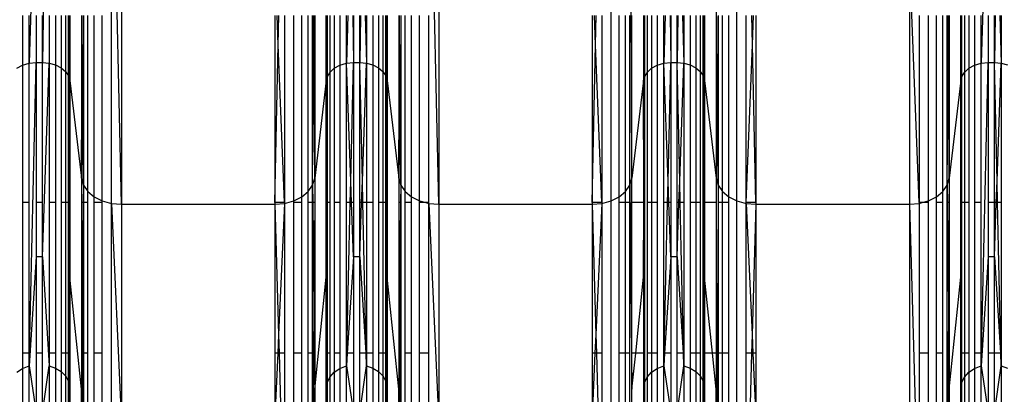
# Model space of a CAD drawing. Units: millimetres. Extents: x -9947 to 6001, y -5818 to 4709.
# Drawn here: x -3804 to -3656, y -2046 to -1990 of the extents above; entities that cross this region are included whole.
import ezdxf

# ---------------------------------------------------------------- set-up
doc = ezdxf.new("R2010")
doc.units = ezdxf.units.MM
doc.layers.add('Strefa bezpieczna', color=8, linetype='Continuous')
doc.dimstyles.get("Standard").update_dxf_attribs({"dimtxt": 180, "dimasz": 200, "dimexe": 0.18, "dimexo": 0.0625, "dimgap": 200, "dimtad": 0, "dimtih": 1, "dimtoh": 1, "dimdec": 0, "dimlfac": 0.1, "dimzin": 0, "dimdsep": 46, "dimtxsty": 'Standard', "dimcen": 0.09, "dimse1": 1, "dimse2": 1, "dimadec": 0, "dimazin": 0, "dimtfac": 1, "dimtdec": 4, "dimtofl": 0, "dimtmove": 0, "dimatfit": 3, "dimfxl": 1, "dimtolj": 1, "dimtzin": 0, "dimarcsym": 0})

# ---------------------------------------------------------------- blocks, each defined once
blk = doc.blocks.new('*D6')
at = {"layer": 'Defpoints', "color": 0}
for p in [(-5711.02, 3365.62), (-9742.35, -5817.57), (-979.17, -5817.57)]:
    blk.add_point(p, dxfattribs=at)
at = {"layer": 'Strefa bezpieczna', "color": 0, "lineweight": -2}
for p, q in [((-9742.35, 3165.62), (-9742.35, -935.98)), ((-9742.35, -5617.57), (-9742.35, -1515.98))]:
    blk.add_line(p, q, dxfattribs=at)
at = {"layer": 'Strefa bezpieczna', "color": 0}
for points in [[(-9709.01, 3165.62), (-9775.68, 3165.62), (-9742.35, 3365.62)], [(-9775.68, -5617.57), (-9709.01, -5617.57), (-9742.35, -5817.57)]]:
    blk.add_solid(points, dxfattribs=at)
at = {"layer": 'Strefa bezpieczna', "color": 0, "insert": (-9742.35, -1225.98), "char_height": 180, "attachment_point": 5}
blk.add_mtext('\\A1;918', dxfattribs=at)
blk = doc.blocks.new('*D7')
at = {"layer": 'Defpoints', "color": 0}
for p in [(-5218.65, 1402.02), (-8753.19, -3853.72), (-1057.07, -3853.72)]:
    blk.add_point(p, dxfattribs=at)
at = {"layer": 'Strefa bezpieczna', "color": 0, "lineweight": -2}
for p, q in [((-8753.19, 1202.02), (-8753.19, -935.85)), ((-8753.19, -3653.72), (-8753.19, -1515.85))]:
    blk.add_line(p, q, dxfattribs=at)
at = {"layer": 'Strefa bezpieczna', "color": 0}
for points in [[(-8719.86, 1202.02), (-8786.53, 1202.02), (-8753.19, 1402.02)], [(-8786.53, -3653.72), (-8719.86, -3653.72), (-8753.19, -3853.72)]]:
    blk.add_solid(points, dxfattribs=at)
at = {"layer": 'Strefa bezpieczna', "color": 0, "insert": (-8753.19, -1225.85), "char_height": 180, "attachment_point": 5}
blk.add_mtext('\\A1;526', dxfattribs=at)

msp = doc.modelspace()

# ---------------------------------------------------------------- linework, layer by layer
for p, q in [((-3799.44, -1937.63), (-3800.45, -1996.59)), ((-3712.2, -2013.91), (-3712.51, -1950.54)), ((-3790.11, -2017.67), (-3790.11, -1952.47)), ((-3788.64, -2017.8), (-3790.11, -1952.47)), ((-3741.14, -2017.8), (-3742.61, -1952.47)), ((-3715.33, -2017.29), (-3715.33, -1952.2)), ((-3696.5, -2017.29), (-3696.5, -1952.2)), ((-3801.38, -1962.58), (-3802.44, -1996.69)), ((-3658.88, -1962.58), (-3659.94, -1996.69)), ((-3699.32, -2014.94), (-3699.62, -1976.98)), ((-3788.64, -1980.22), (-3788.64, -2017.8)), ((-3741.14, -1980.22), (-3741.14, -2017.8)), ((-3670.68, -1980.22), (-3670.68, -2017.8)), ((-3669.21, -2017.55), (-3670.68, -1980.22)), ((-3803.43, -1989.52), (-3803.43, -1996.98)), ((-3802.44, -1996.69), (-3802.44, -1989.52)), ((-3801.38, -1989.52), (-3801.38, -1996.59)), ((-3800.45, -1996.59), (-3800.45, -1989.52)), ((-3799.44, -1989.52), (-3799.44, -1996.68)), ((-3798.49, -1989.52), (-3798.49, -1996.94)), ((-3797.66, -1989.52), (-3797.66, -1997.36)), ((-3797.01, -1989.52), (-3797.01, -1997.91)), ((-3796.56, -1998.56), (-3796.56, -1989.52)), ((-3796.5, -1989.52), (-3796.56, -1998.56)), ((-3796.38, -1989.52), (-3796.35, -1999.26)), ((-3796.35, -1989.52), (-3796.35, -1999.26)), ((-3794.62, -1989.52), (-3794.62, -2013.91)), ((-3794.51, -1990.82), (-3794.52, -1989.52)), ((-3794.32, -1989.52), (-3794.32, -2014.94)), ((-3793.66, -2015.88), (-3793.66, -1989.52)), ((-3792.7, -2016.68), (-3792.7, -1989.52)), ((-3791.5, -2017.29), (-3791.5, -1989.52)), ((-3765.68, -1989.52), (-3765.68, -2017.55)), ((-3765.15, -1993.92), (-3765.32, -1989.52)), ((-3765.15, -1993.92), (-3765.05, -1989.52)), ((-3764.21, -1989.52), (-3764.21, -2017.55)), ((-3762.83, -2017.29), (-3762.83, -1989.52)), ((-3761.62, -2016.68), (-3761.62, -1989.52)), ((-3760.66, -2015.88), (-3760.66, -1989.52)), ((-3760.01, -2014.94), (-3760.01, -1989.52)), ((-3759.82, -1990.82), (-3759.82, -1989.52)), ((-3759.7, -1989.52), (-3759.7, -2013.91)), ((-3757.98, -1999.26), (-3757.98, -1989.52)), ((-3757.89, -1989.52), (-3757.85, -1998.75)), ((-3757.85, -1989.52), (-3757.85, -1998.75)), ((-3757.44, -1989.52), (-3757.44, -1998.05)), ((-3756.79, -1989.52), (-3756.79, -1997.44)), ((-3755.93, -1989.52), (-3755.93, -1996.98)), ((-3754.94, -1996.69), (-3754.94, -1989.52)), ((-3754.72, -1989.52), (-3754.94, -1996.69)), ((-3754, -1989.52), (-3753.88, -1996.59)), ((-3753.88, -1989.52), (-3753.88, -1996.59)), ((-3752.95, -1996.59), (-3752.95, -1989.52)), ((-3752.83, -1989.52), (-3752.95, -1996.59)), ((-3752.15, -1989.52), (-3751.94, -1996.68)), ((-3751.94, -1989.52), (-3751.94, -1996.68)), ((-3750.99, -1989.52), (-3750.99, -1996.94)), ((-3750.16, -1989.52), (-3750.16, -1997.36)), ((-3749.51, -1989.52), (-3749.51, -1997.91)), ((-3749.06, -1998.56), (-3749.06, -1989.52)), ((-3749, -1989.52), (-3749.06, -1998.56)), ((-3748.88, -1989.52), (-3748.85, -1999.26)), ((-3748.85, -1989.52), (-3748.85, -1999.26)), ((-3747.12, -1989.52), (-3747.12, -2013.91)), ((-3747.01, -1990.82), (-3747.02, -1989.52)), ((-3746.82, -1989.52), (-3746.82, -2014.94)), ((-3746.16, -2015.88), (-3746.16, -1989.52)), ((-3745.2, -2016.68), (-3745.2, -1989.52)), ((-3744, -2017.29), (-3744, -1989.52)), ((-3742.61, -2017.55), (-3742.61, -1989.52)), ((-3718.18, -1989.52), (-3718.18, -2017.55)), ((-3717.65, -1993.92), (-3717.82, -1989.52)), ((-3717.65, -1993.92), (-3717.55, -1989.52)), ((-3716.71, -1989.52), (-3716.71, -2017.55)), ((-3714.12, -2016.68), (-3714.12, -1989.52)), ((-3713.16, -2015.88), (-3713.16, -1989.52)), ((-3712.51, -2014.94), (-3712.51, -1989.52)), ((-3712.2, -2013.91), (-3712.2, -1989.52)), ((-3710.48, -1989.52), (-3710.48, -1999.26)), ((-3710.39, -1989.52), (-3710.35, -1998.75)), ((-3710.35, -1989.52), (-3710.35, -1998.75)), ((-3709.94, -1989.52), (-3709.94, -1998.05)), ((-3709.29, -1989.52), (-3709.29, -1997.44)), ((-3708.43, -1989.52), (-3708.43, -1996.98)), ((-3707.44, -1996.69), (-3707.44, -1989.52)), ((-3707.22, -1989.52), (-3707.44, -1996.69)), ((-3706.5, -1989.52), (-3706.38, -1996.59)), ((-3706.38, -1989.52), (-3706.38, -1996.59)), ((-3705.45, -1996.59), (-3705.45, -1989.52)), ((-3705.33, -1989.52), (-3705.45, -1996.59)), ((-3704.65, -1989.52), (-3704.44, -1996.68)), ((-3704.44, -1989.52), (-3704.44, -1996.68)), ((-3703.49, -1989.52), (-3703.49, -1996.94)), ((-3702.66, -1989.52), (-3702.66, -1997.36)), ((-3702.01, -1989.52), (-3702.01, -1997.91)), ((-3701.56, -1998.56), (-3701.56, -1989.52)), ((-3701.5, -1989.52), (-3701.56, -1998.56)), ((-3701.38, -1989.52), (-3701.35, -1999.26)), ((-3701.35, -1989.52), (-3701.35, -1999.26)), ((-3699.62, -1989.52), (-3699.62, -2013.91)), ((-3699.32, -1989.52), (-3699.32, -2014.94)), ((-3698.66, -2015.88), (-3698.66, -1989.52)), ((-3697.7, -2016.68), (-3697.7, -1989.52)), ((-3695.11, -2017.55), (-3695.11, -1989.52)), ((-3694.18, -1993.92), (-3694.28, -1989.52)), ((-3694.18, -1993.92), (-3694.01, -1989.52)), ((-3693.64, -1989.52), (-3693.64, -2017.55)), ((-3669.21, -1989.52), (-3669.21, -2017.55)), ((-3667.83, -2017.29), (-3667.83, -1989.52)), ((-3666.62, -2016.68), (-3666.62, -1989.52)), ((-3665.66, -2015.88), (-3665.66, -1989.52)), ((-3665.01, -2014.94), (-3665.01, -1989.52)), ((-3664.82, -1990.82), (-3664.82, -1989.52)), ((-3664.7, -1989.52), (-3664.7, -2013.91)), ((-3662.98, -1999.26), (-3662.98, -1989.52)), ((-3662.89, -1989.52), (-3662.85, -1998.75)), ((-3662.85, -1989.52), (-3662.85, -1998.75)), ((-3662.44, -1989.52), (-3662.44, -1998.05)), ((-3661.79, -1989.52), (-3661.79, -1997.44)), ((-3660.93, -1989.52), (-3660.93, -1996.98)), ((-3659.94, -1996.69), (-3659.94, -1989.52)), ((-3658.88, -1989.52), (-3658.88, -1996.59)), ((-3657.95, -1996.59), (-3657.95, -1989.52)), ((-3657.83, -1989.52), (-3657.95, -1996.59)), ((-3657.15, -1989.52), (-3656.94, -1996.68)), ((-3656.94, -1989.52), (-3656.94, -1996.68)), ((-3794.62, -2013.91), (-3794.51, -1990.82)), ((-3794.32, -2014.94), (-3794.51, -1990.82)), ((-3760.01, -2014.94), (-3759.82, -1990.82)), ((-3759.7, -2013.91), (-3759.82, -1990.82)), ((-3747.12, -2013.91), (-3747.01, -1990.82)), ((-3746.82, -2014.94), (-3747.01, -1990.82)), ((-3665.01, -2014.94), (-3664.82, -1990.82)), ((-3664.7, -2013.91), (-3664.82, -1990.82)), ((-3765.68, -2017.55), (-3765.15, -1993.92)), ((-3764.21, -2017.55), (-3765.15, -1993.92)), ((-3718.18, -2017.55), (-3717.65, -1993.92)), ((-3716.71, -2017.55), (-3717.65, -1993.92)), ((-3695.11, -2017.55), (-3694.18, -1993.92)), ((-3693.64, -2017.55), (-3694.18, -1993.92)), ((-3804.29, -1997.44), (-3803.43, -1996.98)), ((-3803.43, -1996.98), (-3802.44, -1996.69)), ((-3803.43, -1996.98), (-3803.43, -2017.55)), ((-3802.44, -1996.69), (-3801.38, -1996.59)), ((-3802.44, -2042), (-3801.38, -1996.59)), ((-3802.44, -2017.55), (-3802.44, -1996.69)), ((-3801.38, -1996.59), (-3800.45, -1996.59)), ((-3801.38, -1996.59), (-3801.38, -2017.55)), ((-3800.45, -1996.59), (-3799.44, -1996.68)), ((-3800.45, -2017.55), (-3800.45, -1996.59)), ((-3800.45, -2025.64), (-3799.44, -1996.68)), ((-3799.44, -1996.68), (-3798.49, -1996.94)), ((-3799.44, -1996.68), (-3799.44, -2017.55)), ((-3798.49, -1996.94), (-3797.66, -1997.36)), ((-3798.49, -1996.94), (-3798.49, -2017.55)), ((-3756.79, -1997.44), (-3755.93, -1996.98)), ((-3755.93, -1996.98), (-3754.94, -1996.69)), ((-3755.93, -1996.98), (-3755.93, -2017.55)), ((-3754.94, -1996.69), (-3753.88, -1996.59)), ((-3754.94, -2017.55), (-3754.94, -1996.69)), ((-3754.29, -2014.33), (-3754.94, -1996.69)), ((-3754.29, -2014.33), (-3753.88, -1996.59)), ((-3753.88, -1996.59), (-3752.95, -1996.59)), ((-3753.88, -1996.59), (-3753.88, -2017.55)), ((-3752.95, -1996.59), (-3751.94, -1996.68)), ((-3752.95, -2017.55), (-3752.95, -1996.59)), ((-3752.56, -2014.33), (-3752.95, -1996.59)), ((-3752.56, -2014.33), (-3751.94, -1996.68)), ((-3751.94, -1996.68), (-3750.99, -1996.94)), ((-3751.94, -1996.68), (-3751.94, -2017.55)), ((-3750.99, -1996.94), (-3750.16, -1997.36)), ((-3750.99, -1996.94), (-3750.99, -2017.55)), ((-3709.29, -1997.44), (-3708.43, -1996.98)), ((-3708.43, -1996.98), (-3707.44, -1996.69)), ((-3708.43, -1996.98), (-3708.43, -2017.55)), ((-3707.44, -1996.69), (-3706.38, -1996.59)), ((-3707.44, -2017.55), (-3707.44, -1996.69)), ((-3706.79, -2014.33), (-3707.44, -1996.69)), ((-3706.79, -2014.33), (-3706.38, -1996.59)), ((-3706.38, -1996.59), (-3705.45, -1996.59)), ((-3706.38, -1996.59), (-3706.38, -2017.55)), ((-3705.45, -1996.59), (-3704.44, -1996.68)), ((-3705.45, -2017.55), (-3705.45, -1996.59)), ((-3705.06, -2014.33), (-3705.45, -1996.59)), ((-3705.06, -2014.33), (-3704.44, -1996.68)), ((-3704.44, -1996.68), (-3703.49, -1996.94)), ((-3704.44, -1996.68), (-3704.44, -2017.55)), ((-3703.49, -1996.94), (-3702.66, -1997.36)), ((-3703.49, -1996.94), (-3703.49, -2017.55)), ((-3661.79, -1997.44), (-3660.93, -1996.98)), ((-3660.93, -1996.98), (-3659.94, -1996.69)), ((-3660.93, -1996.98), (-3660.93, -2017.55)), ((-3659.94, -1996.69), (-3658.88, -1996.59)), ((-3659.94, -2042), (-3658.88, -1996.59)), ((-3659.94, -2017.55), (-3659.94, -1996.69)), ((-3658.88, -1996.59), (-3657.95, -1996.59)), ((-3658.88, -1996.59), (-3658.88, -2017.55)), ((-3657.95, -1996.59), (-3656.94, -1996.68)), ((-3657.95, -2017.55), (-3657.95, -1996.59)), ((-3657.56, -2014.33), (-3657.95, -1996.59)), ((-3657.56, -2014.33), (-3656.94, -1996.68)), ((-3656.94, -1996.68), (-3655.99, -1996.94)), ((-3656.94, -1996.68), (-3656.94, -2017.55)), ((-3797.66, -1997.36), (-3797.01, -1997.91)), ((-3797.66, -1997.36), (-3797.66, -2017.55)), ((-3797.01, -1997.91), (-3796.56, -1998.56)), ((-3797.01, -1997.91), (-3797.01, -2017.55)), ((-3796.56, -1998.56), (-3796.35, -1999.26)), ((-3796.56, -2017.55), (-3796.56, -1998.56)), ((-3796.43, -2016.89), (-3796.56, -1998.56)), ((-3757.85, -1998.75), (-3757.44, -1998.05)), ((-3757.44, -1998.05), (-3756.79, -1997.44)), ((-3757.44, -1998.05), (-3757.44, -2017.55)), ((-3756.79, -1997.44), (-3756.79, -2017.55)), ((-3750.16, -1997.36), (-3749.51, -1997.91)), ((-3750.16, -1997.36), (-3750.16, -2017.55)), ((-3749.51, -1997.91), (-3749.06, -1998.56)), ((-3749.51, -1997.91), (-3749.51, -2017.55)), ((-3749.06, -1998.56), (-3748.85, -1999.26)), ((-3749.06, -2017.55), (-3749.06, -1998.56)), ((-3748.93, -2016.89), (-3749.06, -1998.56)), ((-3710.35, -1998.75), (-3709.94, -1998.05)), ((-3709.94, -1998.05), (-3709.29, -1997.44)), ((-3709.94, -1998.05), (-3709.94, -2017.55)), ((-3709.29, -1997.44), (-3709.29, -2017.55)), ((-3702.66, -1997.36), (-3702.01, -1997.91)), ((-3702.66, -1997.36), (-3702.66, -2017.55)), ((-3702.01, -1997.91), (-3701.56, -1998.56)), ((-3702.01, -1997.91), (-3702.01, -2017.55)), ((-3701.56, -1998.56), (-3701.35, -1999.26)), ((-3701.56, -2017.55), (-3701.56, -1998.56)), ((-3701.43, -2016.89), (-3701.56, -1998.56)), ((-3662.85, -1998.75), (-3662.44, -1998.05)), ((-3662.44, -1998.05), (-3661.79, -1997.44)), ((-3662.44, -1998.05), (-3662.44, -2017.55)), ((-3661.79, -1997.44), (-3661.79, -2017.55)), ((-3796.43, -2016.89), (-3796.35, -1999.26)), ((-3796.35, -1999.26), (-3794.62, -2013.91)), ((-3796.35, -1999.26), (-3796.35, -2017.55)), ((-3757.98, -1999.26), (-3759.7, -2013.91)), ((-3757.98, -1999.26), (-3757.85, -1998.75)), ((-3757.98, -2017.55), (-3757.98, -1999.26)), ((-3757.93, -2016.97), (-3757.98, -1999.26)), ((-3757.93, -2016.97), (-3757.85, -1998.75)), ((-3757.85, -1998.75), (-3757.85, -2017.55)), ((-3748.93, -2016.89), (-3748.85, -1999.26)), ((-3748.85, -1999.26), (-3747.12, -2013.91)), ((-3748.85, -1999.26), (-3748.85, -2017.55)), ((-3710.48, -1999.26), (-3712.2, -2013.91)), ((-3710.48, -1999.26), (-3710.35, -1998.75)), ((-3710.48, -1999.26), (-3710.48, -2017.55)), ((-3710.43, -2016.97), (-3710.48, -1999.26)), ((-3710.43, -2016.97), (-3710.35, -1998.75)), ((-3710.35, -1998.75), (-3710.35, -2017.55)), ((-3701.43, -2016.89), (-3701.35, -1999.26)), ((-3701.35, -1999.26), (-3699.62, -2013.91)), ((-3701.35, -1999.26), (-3701.35, -2017.55)), ((-3662.98, -1999.26), (-3664.7, -2013.91)), ((-3662.98, -1999.26), (-3662.85, -1998.75)), ((-3662.98, -2017.55), (-3662.98, -1999.26)), ((-3662.93, -2016.97), (-3662.98, -1999.26)), ((-3662.93, -2016.97), (-3662.85, -1998.75)), ((-3662.85, -1998.75), (-3662.85, -2017.55)), ((-3794.62, -2013.91), (-3794.32, -2014.94)), ((-3794.62, -2013.91), (-3794.62, -2017.55)), ((-3760.01, -2014.94), (-3759.7, -2013.91)), ((-3759.7, -2013.91), (-3759.7, -2017.55)), ((-3754.37, -2017.55), (-3754.29, -2014.33)), ((-3754.17, -2017.55), (-3754.29, -2014.33)), ((-3752.67, -2017.55), (-3752.56, -2014.33)), ((-3752.48, -2017.55), (-3752.56, -2014.33)), ((-3747.12, -2013.91), (-3746.82, -2014.94)), ((-3747.12, -2013.91), (-3747.12, -2017.55)), ((-3712.51, -2014.94), (-3712.2, -2013.91)), ((-3712.2, -2017.55), (-3712.2, -2013.91)), ((-3706.87, -2017.55), (-3706.79, -2014.33)), ((-3706.67, -2017.55), (-3706.79, -2014.33)), ((-3705.17, -2017.55), (-3705.06, -2014.33)), ((-3704.98, -2017.55), (-3705.06, -2014.33)), ((-3699.62, -2013.91), (-3699.32, -2014.94)), ((-3699.62, -2013.91), (-3699.6, -2017.55)), ((-3665.01, -2014.94), (-3664.7, -2013.91)), ((-3664.7, -2013.91), (-3664.7, -2017.55)), ((-3657.67, -2017.55), (-3657.56, -2014.33)), ((-3657.48, -2017.55), (-3657.56, -2014.33)), ((-3794.32, -2014.94), (-3794.34, -2017.55)), ((-3794.32, -2014.94), (-3793.66, -2015.88)), ((-3794.32, -2014.94), (-3794.32, -2017.55)), ((-3793.66, -2015.88), (-3792.7, -2016.68)), ((-3793.66, -2017.55), (-3793.66, -2015.88)), ((-3761.62, -2016.68), (-3760.66, -2015.88)), ((-3760.66, -2015.88), (-3760.01, -2014.94)), ((-3760.66, -2017.55), (-3760.66, -2015.88)), ((-3760.01, -2017.55), (-3760.01, -2014.94)), ((-3760.01, -2014.94), (-3759.98, -2017.55)), ((-3746.82, -2014.94), (-3746.84, -2017.55)), ((-3746.82, -2014.94), (-3746.16, -2015.88)), ((-3746.82, -2014.94), (-3746.82, -2017.55)), ((-3746.16, -2015.88), (-3745.2, -2016.68)), ((-3746.16, -2017.55), (-3746.16, -2015.88)), ((-3714.12, -2016.68), (-3713.16, -2015.88)), ((-3713.16, -2015.88), (-3712.51, -2014.94)), ((-3713.16, -2017.55), (-3713.16, -2015.88)), ((-3712.51, -2014.94), (-3712.2, -2045.46)), ((-3712.51, -2017.55), (-3712.51, -2014.94)), ((-3699.32, -2014.94), (-3698.66, -2015.88)), ((-3699.32, -2014.94), (-3699.32, -2017.55)), ((-3698.66, -2015.88), (-3697.7, -2016.68)), ((-3698.66, -2017.55), (-3698.66, -2015.88)), ((-3666.62, -2016.68), (-3665.66, -2015.88)), ((-3665.66, -2015.88), (-3665.01, -2014.94)), ((-3665.66, -2017.55), (-3665.66, -2015.88)), ((-3665.01, -2017.55), (-3665.01, -2014.94)), ((-3665.01, -2014.94), (-3664.98, -2017.55)), ((-3802.44, -2017.55), (-3803.43, -2017.55)), ((-3803.43, -2017.55), (-3803.43, -2040.09)), ((-3802.44, -2040.09), (-3802.44, -2017.55)), ((-3800.45, -2017.55), (-3801.38, -2017.55)), ((-3801.38, -2017.55), (-3801.38, -2025.64)), ((-3800.45, -2025.64), (-3800.45, -2017.55)), ((-3798.49, -2017.55), (-3799.44, -2017.55)), ((-3799.44, -2017.55), (-3799.44, -2040.09)), ((-3798.49, -2017.55), (-3798.49, -2040.09)), ((-3797.66, -2017.55), (-3797.66, -2040.09)), ((-3797.01, -2017.55), (-3797.66, -2017.55)), ((-3797.01, -2017.55), (-3797.01, -2040.09)), ((-3796.56, -2017.55), (-3797.01, -2017.55)), ((-3796.56, -2040.09), (-3796.56, -2017.55)), ((-3796.56, -2040.09), (-3796.43, -2017.55)), ((-3796.43, -2017.55), (-3796.56, -2017.55)), ((-3796.43, -2017.55), (-3796.43, -2016.89)), ((-3796.35, -2028.69), (-3796.43, -2017.55)), ((-3796.35, -2017.55), (-3796.43, -2017.55)), ((-3796.35, -2017.55), (-3796.35, -2028.69)), ((-3794.62, -2017.55), (-3794.62, -2040.09)), ((-3794.34, -2017.55), (-3794.62, -2017.55)), ((-3794.62, -2017.55), (-3794.5, -2033.57)), ((-3794.34, -2017.55), (-3794.5, -2033.57)), ((-3794.32, -2017.55), (-3794.34, -2017.55)), ((-3793.66, -2017.55), (-3794.32, -2017.55)), ((-3794.32, -2017.55), (-3794.32, -2040.09)), ((-3793.66, -2040.09), (-3793.66, -2017.55)), ((-3792.7, -2016.68), (-3791.5, -2017.29)), ((-3792.7, -2017.55), (-3792.7, -2016.68)), ((-3791.5, -2017.55), (-3792.7, -2017.55)), ((-3792.7, -2040.09), (-3792.7, -2017.55)), ((-3791.5, -2017.29), (-3790.11, -2017.67)), ((-3791.5, -2017.55), (-3791.5, -2017.29)), ((-3791.5, -2040.09), (-3791.5, -2017.55)), ((-3790.11, -2067.71), (-3790.11, -2017.67)), ((-3790.11, -2017.67), (-3788.64, -2017.8)), ((-3790.11, -2017.67), (-3788.64, -2049.91)), ((-3788.64, -2017.8), (-3765.68, -2017.8)), ((-3788.64, -2017.8), (-3788.64, -2049.91)), ((-3764.21, -2017.55), (-3765.68, -2017.55)), ((-3765.68, -2017.55), (-3765.68, -2017.8)), ((-3765.68, -2017.8), (-3764.21, -2017.67)), ((-3765.68, -2017.8), (-3765.68, -2040.09)), ((-3765.68, -2017.8), (-3765.11, -2037.31)), ((-3764.21, -2017.67), (-3765.11, -2037.31)), ((-3764.21, -2017.67), (-3762.83, -2017.29)), ((-3764.21, -2017.55), (-3764.21, -2017.67)), ((-3764.21, -2017.67), (-3764.21, -2040.09)), ((-3762.83, -2017.29), (-3761.62, -2016.68)), ((-3762.83, -2017.55), (-3762.83, -2017.29)), ((-3761.62, -2017.55), (-3762.83, -2017.55)), ((-3762.83, -2040.09), (-3762.83, -2017.55)), ((-3761.62, -2017.55), (-3761.62, -2016.68)), ((-3761.62, -2040.09), (-3761.62, -2017.55)), ((-3760.01, -2017.55), (-3760.66, -2017.55)), ((-3760.66, -2040.09), (-3760.66, -2017.55)), ((-3759.98, -2017.55), (-3760.01, -2017.55)), ((-3760.01, -2040.09), (-3760.01, -2017.55)), ((-3759.7, -2017.55), (-3759.98, -2017.55)), ((-3759.98, -2017.55), (-3759.82, -2033.57)), ((-3759.7, -2017.55), (-3759.82, -2033.57)), ((-3759.7, -2017.55), (-3759.7, -2040.09)), ((-3757.98, -2028.69), (-3757.98, -2017.55)), ((-3757.98, -2028.69), (-3757.93, -2017.55)), ((-3757.93, -2017.55), (-3757.98, -2017.55)), ((-3757.93, -2017.55), (-3757.93, -2016.97)), ((-3757.85, -2040.09), (-3757.93, -2017.55)), ((-3757.85, -2017.55), (-3757.93, -2017.55)), ((-3757.44, -2017.55), (-3757.85, -2017.55)), ((-3757.85, -2017.55), (-3757.85, -2040.09)), ((-3757.44, -2017.55), (-3757.44, -2040.09)), ((-3755.93, -2017.55), (-3756.79, -2017.55)), ((-3756.79, -2017.55), (-3756.79, -2040.09)), ((-3755.93, -2017.55), (-3755.93, -2040.09)), ((-3754.37, -2017.55), (-3754.94, -2017.55)), ((-3754.94, -2040.09), (-3754.94, -2017.55)), ((-3754.9, -2040.09), (-3754.37, -2017.55)), ((-3754.17, -2017.55), (-3754.37, -2017.55)), ((-3753.88, -2025.64), (-3754.17, -2017.55)), ((-3753.88, -2017.55), (-3754.17, -2017.55)), ((-3753.88, -2017.55), (-3753.88, -2025.64)), ((-3752.95, -2025.64), (-3752.95, -2017.55)), ((-3752.95, -2025.64), (-3752.67, -2017.55)), ((-3752.67, -2017.55), (-3752.95, -2017.55)), ((-3752.48, -2017.55), (-3752.67, -2017.55)), ((-3751.98, -2040.09), (-3752.48, -2017.55)), ((-3751.94, -2017.55), (-3752.48, -2017.55)), ((-3750.99, -2017.55), (-3751.94, -2017.55)), ((-3751.94, -2017.55), (-3751.94, -2040.09)), ((-3750.99, -2017.55), (-3750.99, -2040.09)), ((-3750.16, -2017.55), (-3750.16, -2040.09)), ((-3749.51, -2017.55), (-3750.16, -2017.55)), ((-3749.51, -2017.55), (-3749.51, -2040.09)), ((-3749.06, -2017.55), (-3749.51, -2017.55)), ((-3749.06, -2040.09), (-3749.06, -2017.55)), ((-3749.06, -2040.09), (-3748.93, -2017.55)), ((-3748.93, -2017.55), (-3749.06, -2017.55)), ((-3748.93, -2017.55), (-3748.93, -2016.89)), ((-3748.85, -2028.69), (-3748.93, -2017.55)), ((-3748.85, -2017.55), (-3748.93, -2017.55)), ((-3748.85, -2017.55), (-3748.85, -2028.69)), ((-3746.84, -2017.55), (-3747.12, -2017.55)), ((-3747.12, -2017.55), (-3747.12, -2040.09)), ((-3747.12, -2017.55), (-3747, -2033.57)), ((-3746.84, -2017.55), (-3747, -2033.57)), ((-3746.82, -2017.55), (-3746.84, -2017.55)), ((-3746.82, -2017.55), (-3746.82, -2040.09)), ((-3745.2, -2017.55), (-3746.16, -2017.55)), ((-3746.16, -2040.09), (-3746.16, -2017.55)), ((-3745.2, -2016.68), (-3744, -2017.29)), ((-3745.2, -2017.55), (-3745.2, -2016.68)), ((-3745.2, -2040.09), (-3745.2, -2017.55)), ((-3744, -2017.29), (-3743.08, -2017.55)), ((-3744, -2017.55), (-3744, -2017.29)), ((-3743.08, -2017.55), (-3744, -2017.55)), ((-3744, -2040.09), (-3744, -2017.55)), ((-3743.08, -2017.55), (-3742.61, -2017.67)), ((-3742.61, -2017.55), (-3743.08, -2017.55)), ((-3742.61, -2017.67), (-3742.61, -2017.55)), ((-3742.61, -2017.67), (-3741.14, -2017.8)), ((-3742.61, -2017.67), (-3741.14, -2049.91)), ((-3742.61, -2040.09), (-3742.61, -2017.67)), ((-3741.14, -2017.8), (-3718.18, -2017.8)), ((-3741.14, -2017.8), (-3741.14, -2049.91)), ((-3716.71, -2017.55), (-3718.18, -2017.55)), ((-3718.18, -2017.55), (-3718.18, -2017.8)), ((-3718.18, -2017.8), (-3716.71, -2017.67)), ((-3718.18, -2017.8), (-3718.18, -2040.09)), ((-3718.18, -2017.8), (-3717.61, -2037.31)), ((-3716.71, -2017.67), (-3717.61, -2037.31)), ((-3716.71, -2017.67), (-3715.33, -2017.29)), ((-3716.71, -2017.55), (-3716.71, -2017.67)), ((-3716.71, -2017.67), (-3716.71, -2040.09)), ((-3715.33, -2017.29), (-3714.12, -2016.68)), ((-3715.33, -2067.24), (-3715.33, -2017.29)), ((-3714.12, -2017.55), (-3714.12, -2016.68)), ((-3713.16, -2017.55), (-3714.12, -2017.55)), ((-3714.12, -2040.09), (-3714.12, -2017.55)), ((-3712.51, -2017.55), (-3713.16, -2017.55)), ((-3713.16, -2040.09), (-3713.16, -2017.55)), ((-3712.51, -2040.09), (-3712.51, -2017.55)), ((-3710.48, -2017.55), (-3712.2, -2017.55)), ((-3712.2, -2040.09), (-3712.2, -2017.55)), ((-3710.48, -2017.55), (-3710.48, -2028.69)), ((-3710.48, -2028.69), (-3710.43, -2017.55)), ((-3710.43, -2017.55), (-3710.48, -2017.55)), ((-3710.43, -2017.55), (-3710.43, -2016.97)), ((-3710.35, -2040.09), (-3710.43, -2017.55)), ((-3710.35, -2017.55), (-3710.43, -2017.55)), ((-3710.35, -2017.55), (-3710.35, -2040.09)), ((-3709.29, -2017.55), (-3709.94, -2017.55)), ((-3709.94, -2017.55), (-3709.94, -2040.09)), ((-3708.43, -2017.55), (-3709.29, -2017.55)), ((-3709.29, -2017.55), (-3709.29, -2040.09)), ((-3708.43, -2017.55), (-3708.43, -2040.09)), ((-3706.87, -2017.55), (-3707.44, -2017.55)), ((-3707.44, -2040.09), (-3707.44, -2017.55)), ((-3707.4, -2040.09), (-3706.87, -2017.55)), ((-3706.67, -2017.55), (-3706.87, -2017.55)), ((-3706.38, -2025.64), (-3706.67, -2017.55)), ((-3706.38, -2017.55), (-3706.67, -2017.55)), ((-3706.38, -2017.55), (-3706.38, -2025.64)), ((-3705.45, -2025.64), (-3705.45, -2017.55)), ((-3705.45, -2025.64), (-3705.17, -2017.55)), ((-3705.17, -2017.55), (-3705.45, -2017.55)), ((-3704.98, -2017.55), (-3705.17, -2017.55)), ((-3704.48, -2040.09), (-3704.98, -2017.55)), ((-3704.44, -2017.55), (-3704.98, -2017.55)), ((-3704.44, -2017.55), (-3704.44, -2040.09)), ((-3702.66, -2017.55), (-3703.49, -2017.55)), ((-3703.49, -2017.55), (-3703.49, -2040.09)), ((-3702.01, -2017.55), (-3702.66, -2017.55)), ((-3702.66, -2017.55), (-3702.66, -2040.09)), ((-3702.01, -2017.55), (-3702.01, -2040.09)), ((-3701.56, -2040.09), (-3701.56, -2017.55)), ((-3701.56, -2040.09), (-3701.43, -2017.55)), ((-3701.43, -2017.55), (-3701.56, -2017.55)), ((-3701.43, -2017.55), (-3701.43, -2016.89)), ((-3701.35, -2028.69), (-3701.43, -2017.55)), ((-3701.35, -2017.55), (-3701.43, -2017.55)), ((-3701.35, -2017.55), (-3701.35, -2028.69)), ((-3699.6, -2017.55), (-3701.35, -2017.55)), ((-3699.6, -2017.55), (-3699.62, -2040.09)), ((-3699.6, -2017.55), (-3699.32, -2064.36)), ((-3698.66, -2017.55), (-3699.32, -2017.55)), ((-3699.32, -2017.55), (-3699.32, -2040.09)), ((-3697.7, -2017.55), (-3698.66, -2017.55)), ((-3698.66, -2040.09), (-3698.66, -2017.55)), ((-3697.7, -2016.68), (-3696.5, -2017.29)), ((-3697.7, -2017.55), (-3697.7, -2016.68)), ((-3697.7, -2040.09), (-3697.7, -2017.55)), ((-3696.5, -2067.24), (-3696.5, -2017.29)), ((-3696.5, -2017.29), (-3695.11, -2017.67)), ((-3693.64, -2017.55), (-3695.11, -2017.55)), ((-3695.11, -2017.67), (-3695.11, -2017.55)), ((-3695.11, -2017.67), (-3693.64, -2017.8)), ((-3695.11, -2017.67), (-3694.22, -2037.31)), ((-3695.11, -2040.09), (-3695.11, -2017.67)), ((-3693.64, -2017.8), (-3694.22, -2037.31)), ((-3693.64, -2017.55), (-3693.64, -2017.8)), ((-3693.64, -2017.8), (-3670.68, -2017.8)), ((-3693.64, -2017.8), (-3693.64, -2040.09)), ((-3670.68, -2017.8), (-3669.21, -2017.67)), ((-3670.68, -2017.8), (-3669.21, -2067.71)), ((-3670.68, -2017.8), (-3670.68, -2049.91)), ((-3669.21, -2017.55), (-3669.21, -2017.67)), ((-3669.21, -2017.67), (-3668.74, -2017.55)), ((-3668.74, -2017.55), (-3669.21, -2017.55)), ((-3669.21, -2017.67), (-3669.21, -2040.09)), ((-3668.74, -2017.55), (-3667.83, -2017.29)), ((-3667.83, -2017.55), (-3668.74, -2017.55)), ((-3667.83, -2017.29), (-3666.62, -2016.68)), ((-3667.83, -2017.55), (-3667.83, -2017.29)), ((-3667.83, -2040.09), (-3667.83, -2017.55)), ((-3666.62, -2017.55), (-3666.62, -2016.68)), ((-3665.66, -2017.55), (-3666.62, -2017.55)), ((-3666.62, -2040.09), (-3666.62, -2017.55)), ((-3665.66, -2040.09), (-3665.66, -2017.55)), ((-3664.98, -2017.55), (-3665.01, -2017.55)), ((-3665.01, -2040.09), (-3665.01, -2017.55)), ((-3664.7, -2017.55), (-3664.98, -2017.55)), ((-3664.98, -2017.55), (-3664.82, -2033.57)), ((-3664.7, -2017.55), (-3664.82, -2033.57)), ((-3664.7, -2017.55), (-3664.7, -2040.09)), ((-3662.98, -2028.69), (-3662.98, -2017.55)), ((-3662.98, -2028.69), (-3662.93, -2017.55)), ((-3662.93, -2017.55), (-3662.98, -2017.55)), ((-3662.93, -2017.55), (-3662.93, -2016.97)), ((-3662.85, -2040.09), (-3662.93, -2017.55)), ((-3662.85, -2017.55), (-3662.93, -2017.55)), ((-3662.85, -2017.55), (-3662.85, -2040.09)), ((-3662.44, -2017.55), (-3662.85, -2017.55)), ((-3661.79, -2017.55), (-3662.44, -2017.55)), ((-3662.44, -2017.55), (-3662.44, -2040.09)), ((-3661.79, -2017.55), (-3661.79, -2040.09)), ((-3659.94, -2017.55), (-3660.93, -2017.55)), ((-3660.93, -2017.55), (-3660.93, -2040.09)), ((-3659.94, -2040.09), (-3659.94, -2017.55)), ((-3658.88, -2017.55), (-3658.88, -2025.64)), ((-3657.95, -2017.55), (-3658.88, -2017.55)), ((-3657.95, -2025.64), (-3657.95, -2017.55)), ((-3657.95, -2025.64), (-3657.67, -2017.55)), ((-3657.67, -2017.55), (-3657.95, -2017.55)), ((-3657.48, -2017.55), (-3657.67, -2017.55)), ((-3656.98, -2040.09), (-3657.48, -2017.55)), ((-3656.94, -2017.55), (-3657.48, -2017.55)), ((-3656.94, -2017.55), (-3656.94, -2040.09)), ((-3801.38, -2025.64), (-3802.44, -2042)), ((-3800.45, -2025.64), (-3801.38, -2025.64)), ((-3801.38, -2025.64), (-3801.38, -2040.09)), ((-3800.45, -2025.64), (-3799.44, -2041.99)), ((-3800.45, -2040.09), (-3800.45, -2025.64)), ((-3753.88, -2025.64), (-3754.82, -2040.09)), ((-3752.95, -2025.64), (-3753.88, -2025.64)), ((-3753.88, -2025.64), (-3753.88, -2040.09)), ((-3752.95, -2040.09), (-3752.95, -2025.64)), ((-3752.95, -2025.64), (-3752.06, -2040.09)), ((-3706.38, -2025.64), (-3707.32, -2040.09)), ((-3705.45, -2025.64), (-3706.38, -2025.64)), ((-3706.38, -2025.64), (-3706.38, -2040.09)), ((-3705.45, -2040.09), (-3705.45, -2025.64)), ((-3705.45, -2025.64), (-3704.56, -2040.09)), ((-3658.88, -2025.64), (-3659.94, -2042)), ((-3657.95, -2025.64), (-3658.88, -2025.64)), ((-3658.88, -2025.64), (-3658.88, -2040.09)), ((-3657.95, -2040.09), (-3657.95, -2025.64)), ((-3657.95, -2025.64), (-3657.06, -2040.09)), ((-3796.35, -2028.69), (-3796.5, -2040.09)), ((-3794.62, -2045.46), (-3796.35, -2028.69)), ((-3796.35, -2028.69), (-3796.35, -2040.09)), ((-3759.7, -2045.46), (-3757.98, -2028.69)), ((-3757.98, -2040.09), (-3757.98, -2028.69)), ((-3757.98, -2028.69), (-3757.89, -2040.09)), ((-3748.85, -2028.69), (-3749, -2040.09)), ((-3747.12, -2045.46), (-3748.85, -2028.69)), ((-3748.85, -2028.69), (-3748.85, -2040.09)), ((-3711.65, -2040.09), (-3710.48, -2028.69)), ((-3710.48, -2028.69), (-3710.48, -2040.09)), ((-3710.48, -2028.69), (-3710.39, -2040.09)), ((-3701.35, -2028.69), (-3701.5, -2040.09)), ((-3701.35, -2028.69), (-3701.35, -2040.09)), ((-3700.17, -2040.09), (-3701.35, -2028.69)), ((-3664.7, -2045.46), (-3662.98, -2028.69)), ((-3662.98, -2040.09), (-3662.98, -2028.69)), ((-3662.98, -2028.69), (-3662.89, -2040.09)), ((-3794.5, -2033.57), (-3794.57, -2040.09)), ((-3794.5, -2033.57), (-3794.46, -2040.09)), ((-3759.82, -2033.57), (-3759.86, -2040.09)), ((-3759.82, -2033.57), (-3759.76, -2040.09)), ((-3747, -2033.57), (-3747.07, -2040.09)), ((-3747, -2033.57), (-3746.96, -2040.09)), ((-3664.82, -2033.57), (-3664.86, -2040.09)), ((-3664.82, -2033.57), (-3664.76, -2040.09)), ((-3765.11, -2037.31), (-3765.24, -2040.09)), ((-3765.11, -2037.31), (-3765.03, -2040.09)), ((-3717.61, -2037.31), (-3717.74, -2040.09)), ((-3717.61, -2037.31), (-3717.53, -2040.09)), ((-3694.22, -2037.31), (-3694.3, -2040.09)), ((-3694.22, -2037.31), (-3694.09, -2040.09)), ((-3802.44, -2040.09), (-3803.43, -2040.09)), ((-3803.43, -2040.09), (-3803.43, -2042.36)), ((-3802.44, -2042), (-3802.44, -2040.09)), ((-3800.45, -2040.09), (-3801.38, -2040.09)), ((-3801.38, -2040.09), (-3801.38, -2049)), ((-3800.45, -2049), (-3800.45, -2040.09)), ((-3798.49, -2040.09), (-3799.44, -2040.09)), ((-3799.44, -2040.09), (-3799.44, -2041.99)), ((-3798.49, -2040.09), (-3798.49, -2042.31)), ((-3797.66, -2040.09), (-3797.66, -2042.82)), ((-3797.01, -2040.09), (-3797.66, -2040.09)), ((-3797.01, -2040.09), (-3797.01, -2043.5)), ((-3796.56, -2040.09), (-3797.01, -2040.09)), ((-3796.56, -2044.29), (-3796.56, -2040.09)), ((-3796.5, -2040.09), (-3796.56, -2044.29)), ((-3796.5, -2040.09), (-3796.56, -2040.09)), ((-3796.35, -2040.09), (-3796.5, -2040.09)), ((-3796.35, -2040.09), (-3796.35, -2052.37)), ((-3794.62, -2040.09), (-3794.62, -2045.46)), ((-3794.57, -2040.09), (-3794.62, -2045.46)), ((-3794.57, -2040.09), (-3794.62, -2040.09)), ((-3794.46, -2040.09), (-3794.57, -2040.09)), ((-3794.46, -2040.09), (-3794.36, -2056.61)), ((-3794.32, -2040.09), (-3794.46, -2040.09)), ((-3793.66, -2040.09), (-3794.32, -2040.09)), ((-3794.32, -2040.09), (-3794.32, -2056.61)), ((-3793.66, -2056.61), (-3793.66, -2040.09)), ((-3791.5, -2040.09), (-3792.7, -2040.09)), ((-3792.7, -2056.61), (-3792.7, -2040.09)), ((-3791.5, -2056.61), (-3791.5, -2040.09)), ((-3765.68, -2040.09), (-3765.68, -2049.91)), ((-3765.24, -2040.09), (-3765.68, -2049.91)), ((-3765.24, -2040.09), (-3765.68, -2040.09)), ((-3765.03, -2040.09), (-3765.24, -2040.09)), ((-3764.21, -2040.09), (-3765.03, -2040.09)), ((-3765.03, -2040.09), (-3764.54, -2056.61)), ((-3764.21, -2040.09), (-3764.21, -2056.61)), ((-3761.62, -2040.09), (-3762.83, -2040.09)), ((-3762.83, -2056.61), (-3762.83, -2040.09)), ((-3761.62, -2056.61), (-3761.62, -2040.09)), ((-3760.01, -2040.09), (-3760.66, -2040.09)), ((-3760.66, -2056.61), (-3760.66, -2040.09)), ((-3760.01, -2056.61), (-3760.01, -2040.09)), ((-3759.86, -2040.09), (-3760.01, -2040.09)), ((-3759.86, -2040.09), (-3759.96, -2056.61)), ((-3759.76, -2040.09), (-3759.86, -2040.09)), ((-3759.76, -2040.09), (-3759.7, -2045.46)), ((-3759.7, -2040.09), (-3759.76, -2040.09)), ((-3759.7, -2040.09), (-3759.7, -2045.46)), ((-3757.98, -2052.37), (-3757.98, -2040.09)), ((-3757.89, -2040.09), (-3757.98, -2040.09)), ((-3757.89, -2040.09), (-3757.85, -2044.53)), ((-3757.85, -2040.09), (-3757.89, -2040.09)), ((-3757.85, -2040.09), (-3757.85, -2044.53)), ((-3757.44, -2040.09), (-3757.85, -2040.09)), ((-3757.44, -2040.09), (-3757.44, -2043.67)), ((-3755.93, -2040.09), (-3756.79, -2040.09)), ((-3756.79, -2040.09), (-3756.79, -2042.93)), ((-3755.93, -2040.09), (-3755.93, -2042.36)), ((-3754.94, -2042), (-3754.94, -2040.09)), ((-3754.82, -2040.09), (-3754.94, -2042)), ((-3754.94, -2042), (-3754.9, -2040.09)), ((-3754.9, -2040.09), (-3754.94, -2040.09)), ((-3754.82, -2040.09), (-3754.9, -2040.09)), ((-3753.88, -2040.09), (-3754.82, -2040.09)), ((-3753.88, -2040.09), (-3753.88, -2049)), ((-3752.95, -2049), (-3752.95, -2040.09)), ((-3752.06, -2040.09), (-3752.95, -2040.09)), ((-3752.06, -2040.09), (-3751.94, -2041.99)), ((-3751.98, -2040.09), (-3752.06, -2040.09)), ((-3751.94, -2041.99), (-3751.98, -2040.09)), ((-3751.94, -2040.09), (-3751.98, -2040.09)), ((-3751.94, -2040.09), (-3751.94, -2041.99)), ((-3750.99, -2040.09), (-3751.94, -2040.09)), ((-3750.99, -2040.09), (-3750.99, -2042.31)), ((-3750.16, -2040.09), (-3750.16, -2042.82)), ((-3749.51, -2040.09), (-3750.16, -2040.09)), ((-3749.51, -2040.09), (-3749.51, -2043.5)), ((-3749.06, -2040.09), (-3749.51, -2040.09)), ((-3749.06, -2044.29), (-3749.06, -2040.09)), ((-3749, -2040.09), (-3749.06, -2044.29)), ((-3749, -2040.09), (-3749.06, -2040.09)), ((-3748.85, -2040.09), (-3749, -2040.09)), ((-3748.85, -2040.09), (-3748.85, -2052.37)), ((-3747.12, -2040.09), (-3747.12, -2045.46)), ((-3747.07, -2040.09), (-3747.12, -2045.46)), ((-3747.07, -2040.09), (-3747.12, -2040.09)), ((-3746.96, -2040.09), (-3747.07, -2040.09)), ((-3746.82, -2040.09), (-3746.96, -2040.09)), ((-3746.96, -2040.09), (-3746.86, -2056.61)), ((-3746.82, -2040.09), (-3746.82, -2056.61)), ((-3745.2, -2040.09), (-3746.16, -2040.09)), ((-3746.16, -2056.61), (-3746.16, -2040.09)), ((-3745.2, -2056.61), (-3745.2, -2040.09)), ((-3742.61, -2040.09), (-3744, -2040.09)), ((-3744, -2056.61), (-3744, -2040.09)), ((-3742.61, -2056.61), (-3742.61, -2040.09)), ((-3718.18, -2040.09), (-3718.18, -2049.91)), ((-3717.74, -2040.09), (-3718.18, -2049.91)), ((-3717.74, -2040.09), (-3718.18, -2040.09)), ((-3717.53, -2040.09), (-3717.74, -2040.09)), ((-3716.71, -2040.09), (-3717.53, -2040.09)), ((-3717.53, -2040.09), (-3717.04, -2056.61)), ((-3716.71, -2040.09), (-3716.71, -2056.61)), ((-3713.16, -2040.09), (-3714.12, -2040.09)), ((-3714.12, -2056.61), (-3714.12, -2040.09)), ((-3712.51, -2040.09), (-3713.16, -2040.09)), ((-3713.16, -2056.61), (-3713.16, -2040.09)), ((-3712.51, -2056.61), (-3712.51, -2040.09)), ((-3712.2, -2045.46), (-3711.65, -2040.09)), ((-3712.2, -2045.46), (-3712.2, -2040.09)), ((-3711.65, -2040.09), (-3712.2, -2040.09)), ((-3710.48, -2040.09), (-3711.65, -2040.09)), ((-3710.48, -2040.09), (-3710.48, -2052.37)), ((-3710.39, -2040.09), (-3710.48, -2040.09)), ((-3710.39, -2040.09), (-3710.35, -2044.53)), ((-3710.35, -2040.09), (-3710.39, -2040.09)), ((-3710.35, -2040.09), (-3710.35, -2044.53)), ((-3709.94, -2040.09), (-3709.94, -2043.67)), ((-3709.29, -2040.09), (-3709.94, -2040.09)), ((-3709.29, -2040.09), (-3709.29, -2042.93)), ((-3708.43, -2040.09), (-3709.29, -2040.09)), ((-3708.43, -2040.09), (-3708.43, -2042.36)), ((-3707.44, -2042), (-3707.44, -2040.09)), ((-3707.32, -2040.09), (-3707.44, -2042)), ((-3707.44, -2042), (-3707.4, -2040.09)), ((-3707.4, -2040.09), (-3707.44, -2040.09)), ((-3707.32, -2040.09), (-3707.4, -2040.09)), ((-3706.38, -2040.09), (-3707.32, -2040.09)), ((-3706.38, -2040.09), (-3706.38, -2049)), ((-3705.45, -2049), (-3705.45, -2040.09)), ((-3704.56, -2040.09), (-3705.45, -2040.09)), ((-3704.56, -2040.09), (-3704.44, -2041.99)), ((-3704.48, -2040.09), (-3704.56, -2040.09)), ((-3704.44, -2041.99), (-3704.48, -2040.09)), ((-3704.44, -2040.09), (-3704.48, -2040.09)), ((-3704.44, -2040.09), (-3704.44, -2041.99)), ((-3703.49, -2040.09), (-3703.49, -2042.31)), ((-3702.66, -2040.09), (-3703.49, -2040.09)), ((-3702.66, -2040.09), (-3702.66, -2042.82)), ((-3702.01, -2040.09), (-3702.66, -2040.09)), ((-3702.01, -2040.09), (-3702.01, -2043.5)), ((-3701.56, -2044.29), (-3701.56, -2040.09)), ((-3701.5, -2040.09), (-3701.56, -2044.29)), ((-3701.5, -2040.09), (-3701.56, -2040.09)), ((-3701.35, -2040.09), (-3701.5, -2040.09)), ((-3701.35, -2040.09), (-3701.35, -2052.37)), ((-3700.17, -2040.09), (-3701.35, -2040.09)), ((-3699.62, -2045.46), (-3700.17, -2040.09)), ((-3699.62, -2040.09), (-3700.17, -2040.09)), ((-3699.62, -2040.09), (-3699.62, -2045.46)), ((-3698.66, -2040.09), (-3699.32, -2040.09)), ((-3699.32, -2040.09), (-3699.32, -2056.61)), ((-3697.7, -2040.09), (-3698.66, -2040.09)), ((-3698.66, -2056.61), (-3698.66, -2040.09)), ((-3697.7, -2056.61), (-3697.7, -2040.09)), ((-3694.3, -2040.09), (-3695.11, -2040.09)), ((-3695.11, -2056.61), (-3695.11, -2040.09)), ((-3694.3, -2040.09), (-3694.79, -2056.61)), ((-3694.09, -2040.09), (-3694.3, -2040.09)), ((-3694.09, -2040.09), (-3693.64, -2049.91)), ((-3693.64, -2040.09), (-3694.09, -2040.09)), ((-3693.64, -2040.09), (-3693.64, -2049.91)), ((-3667.83, -2040.09), (-3669.21, -2040.09)), ((-3669.21, -2040.09), (-3669.21, -2056.61)), ((-3667.83, -2056.61), (-3667.83, -2040.09)), ((-3665.66, -2040.09), (-3666.62, -2040.09)), ((-3666.62, -2056.61), (-3666.62, -2040.09)), ((-3665.66, -2056.61), (-3665.66, -2040.09)), ((-3665.01, -2056.61), (-3665.01, -2040.09)), ((-3664.86, -2040.09), (-3665.01, -2040.09)), ((-3664.86, -2040.09), (-3664.96, -2056.61)), ((-3664.76, -2040.09), (-3664.86, -2040.09)), ((-3664.76, -2040.09), (-3664.7, -2045.46)), ((-3664.7, -2040.09), (-3664.76, -2040.09)), ((-3664.7, -2040.09), (-3664.7, -2045.46)), ((-3662.98, -2052.37), (-3662.98, -2040.09)), ((-3662.89, -2040.09), (-3662.98, -2040.09)), ((-3662.89, -2040.09), (-3662.85, -2044.53)), ((-3662.85, -2040.09), (-3662.89, -2040.09)), ((-3662.85, -2040.09), (-3662.85, -2044.53)), ((-3662.44, -2040.09), (-3662.85, -2040.09)), ((-3662.44, -2040.09), (-3662.44, -2043.67)), ((-3661.79, -2040.09), (-3662.44, -2040.09)), ((-3661.79, -2040.09), (-3661.79, -2042.93)), ((-3659.94, -2040.09), (-3660.93, -2040.09)), ((-3660.93, -2040.09), (-3660.93, -2042.36)), ((-3659.94, -2042), (-3659.94, -2040.09)), ((-3658.88, -2040.09), (-3658.88, -2049)), ((-3657.95, -2040.09), (-3658.88, -2040.09)), ((-3657.95, -2049), (-3657.95, -2040.09)), ((-3657.06, -2040.09), (-3657.95, -2040.09)), ((-3657.06, -2040.09), (-3656.94, -2041.99)), ((-3656.98, -2040.09), (-3657.06, -2040.09)), ((-3656.94, -2041.99), (-3656.98, -2040.09)), ((-3656.94, -2040.09), (-3656.98, -2040.09)), ((-3656.94, -2040.09), (-3656.94, -2041.99)), ((-3804.29, -2042.93), (-3803.43, -2042.36)), ((-3803.43, -2042.36), (-3802.44, -2042)), ((-3803.43, -2042.36), (-3803.43, -2056.61)), ((-3802.44, -2042), (-3801.38, -2049)), ((-3802.44, -2056.61), (-3802.44, -2042)), ((-3800.45, -2049), (-3799.44, -2041.99)), ((-3799.44, -2041.99), (-3798.49, -2042.31)), ((-3799.44, -2041.99), (-3799.44, -2056.61)), ((-3798.49, -2042.31), (-3797.66, -2042.82)), ((-3798.49, -2042.31), (-3798.49, -2056.61)), ((-3797.66, -2042.82), (-3797.01, -2043.5)), ((-3797.66, -2042.82), (-3797.66, -2056.61)), ((-3756.79, -2042.93), (-3755.93, -2042.36)), ((-3755.93, -2042.36), (-3754.94, -2042)), ((-3755.93, -2042.36), (-3755.93, -2056.61)), ((-3754.94, -2042), (-3753.88, -2049)), ((-3754.94, -2056.61), (-3754.94, -2042)), ((-3752.95, -2049), (-3751.94, -2041.99)), ((-3751.94, -2041.99), (-3750.99, -2042.31)), ((-3751.94, -2041.99), (-3751.94, -2056.61)), ((-3750.99, -2042.31), (-3750.16, -2042.82)), ((-3750.99, -2042.31), (-3750.99, -2056.61)), ((-3750.16, -2042.82), (-3749.51, -2043.5)), ((-3750.16, -2042.82), (-3750.16, -2056.61)), ((-3709.29, -2042.93), (-3708.43, -2042.36)), ((-3708.43, -2042.36), (-3707.44, -2042)), ((-3708.43, -2042.36), (-3708.43, -2056.61)), ((-3707.44, -2042), (-3706.38, -2049)), ((-3707.44, -2056.61), (-3707.44, -2042)), ((-3705.45, -2049), (-3704.44, -2041.99)), ((-3704.44, -2041.99), (-3703.49, -2042.31)), ((-3704.44, -2041.99), (-3704.44, -2056.61)), ((-3703.49, -2042.31), (-3702.66, -2042.82)), ((-3703.49, -2042.31), (-3703.49, -2056.61)), ((-3702.66, -2042.82), (-3702.01, -2043.5)), ((-3702.66, -2042.82), (-3702.66, -2056.61)), ((-3661.79, -2042.93), (-3660.93, -2042.36)), ((-3660.93, -2042.36), (-3659.94, -2042)), ((-3660.93, -2042.36), (-3660.93, -2056.61)), ((-3659.94, -2042), (-3658.88, -2049)), ((-3659.94, -2056.61), (-3659.94, -2042)), ((-3657.95, -2049), (-3656.94, -2041.99)), ((-3656.94, -2041.99), (-3655.99, -2042.31)), ((-3656.94, -2041.99), (-3656.94, -2056.61)), ((-3797.01, -2043.5), (-3796.56, -2044.29)), ((-3797.01, -2043.5), (-3797.01, -2056.61)), ((-3796.56, -2044.29), (-3796.35, -2052.37)), ((-3796.56, -2056.61), (-3796.56, -2044.29)), ((-3757.85, -2044.53), (-3757.44, -2043.67)), ((-3757.44, -2043.67), (-3756.79, -2042.93)), ((-3757.44, -2043.67), (-3757.44, -2056.61)), ((-3756.79, -2042.93), (-3756.79, -2056.61)), ((-3749.51, -2043.5), (-3749.06, -2044.29)), ((-3749.51, -2043.5), (-3749.51, -2056.61)), ((-3749.06, -2044.29), (-3748.85, -2052.37)), ((-3749.06, -2056.61), (-3749.06, -2044.29)), ((-3710.35, -2044.53), (-3709.94, -2043.67)), ((-3709.94, -2043.67), (-3709.29, -2042.93)), ((-3709.94, -2043.67), (-3709.94, -2056.61)), ((-3709.29, -2042.93), (-3709.29, -2056.61)), ((-3702.01, -2043.5), (-3701.56, -2044.29)), ((-3702.01, -2043.5), (-3702.01, -2056.61)), ((-3701.56, -2044.29), (-3701.35, -2052.37)), ((-3701.56, -2056.61), (-3701.56, -2044.29)), ((-3662.85, -2044.53), (-3662.44, -2043.67)), ((-3662.44, -2043.67), (-3661.79, -2042.93)), ((-3662.44, -2043.67), (-3662.44, -2056.61)), ((-3661.79, -2042.93), (-3661.79, -2056.61)), ((-3794.44, -2056.61), (-3794.62, -2045.46)), ((-3794.62, -2045.46), (-3794.62, -2056.61)), ((-3759.88, -2056.61), (-3759.7, -2045.46)), ((-3759.7, -2045.46), (-3759.7, -2056.61)), ((-3757.98, -2052.37), (-3757.85, -2044.53)), ((-3757.85, -2044.53), (-3757.85, -2056.61)), ((-3746.94, -2056.61), (-3747.12, -2045.46)), ((-3747.12, -2045.46), (-3747.12, -2056.61)), ((-3712.51, -2064.36), (-3712.2, -2045.46)), ((-3712.2, -2056.61), (-3712.2, -2045.46)), ((-3710.48, -2052.37), (-3710.35, -2044.53)), ((-3710.35, -2044.53), (-3710.35, -2056.61)), ((-3699.32, -2064.36), (-3699.62, -2045.46)), ((-3699.62, -2045.46), (-3699.62, -2056.61)), ((-3664.88, -2056.61), (-3664.7, -2045.46)), ((-3664.7, -2045.46), (-3664.7, -2056.61)), ((-3662.98, -2052.37), (-3662.85, -2044.53)), ((-3662.85, -2044.53), (-3662.85, -2056.61))]:
    msp.add_line(p, q)

# ---------------------------------------------------------------- dimensions: what is measured, and where the dimension line sits
at = {"layer": 'Strefa bezpieczna'}
for base, p1, p2, picture, middle in [((-9742.35, -5817.57), (-5711.02, 3365.62), (-979.17, -5817.57), '*D6', (-9742.35, -1225.98)), ((-8753.19, -3853.72), (-5218.65, 1402.02), (-1057.07, -3853.72), '*D7', (-8753.19, -1225.85))]:
    dim = msp.add_linear_dim(base=base, p1=p1, p2=p2, angle=90, dimstyle='Standard', override={"dimlfac": 0.1}, dxfattribs=at)
    dim.commit()
    dim.dimension.update_dxf_attribs({"geometry": picture, "text_midpoint": middle, "dimtype": 160})

doc.saveas('drawing.dxf')
